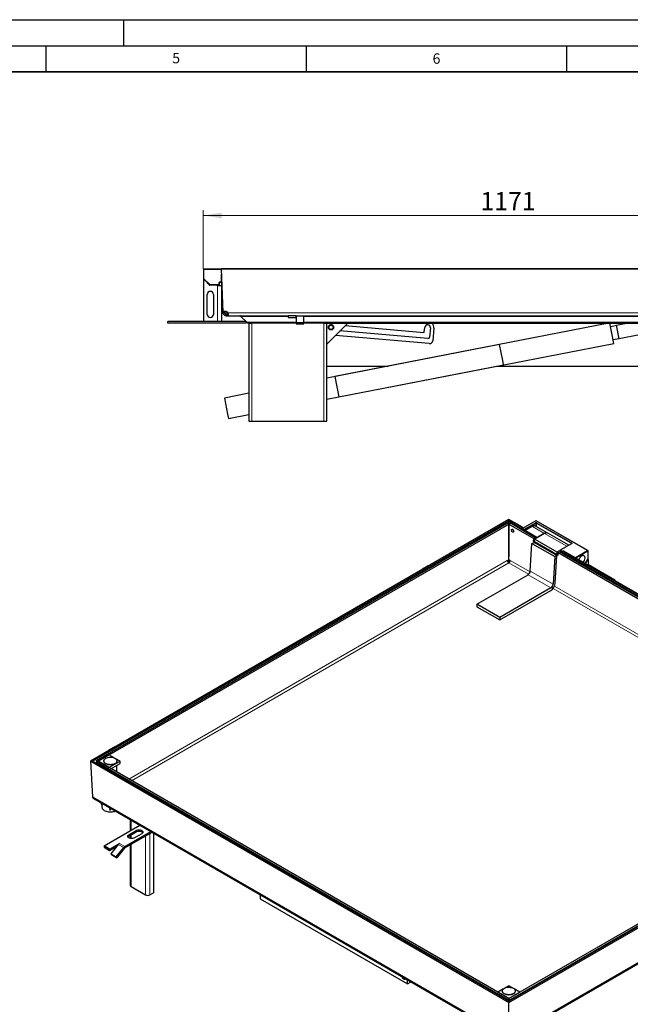
# Model space of a CAD drawing. Units: millimetres. Extents: x 0 to 420, y 0 to 297.
# Drawn here: x 210 to 327, y 108 to 297 of the extents above; entities that cross this region are included whole.
import ezdxf

# ---------------------------------------------------------------- set-up
doc = ezdxf.new("R2010")
doc.units = ezdxf.units.MM
doc.layers.add('LINIEN-DICK', color=7, linetype='Continuous', lineweight=35)
doc.layers.add('LINIEN-DÜNN', color=7, linetype='Continuous')
doc.layers.add('VORLAGE_TEXT', color=7, linetype='Continuous')
doc.styles.add('SLDTEXTSTYLE0', font='TXT', dxfattribs={"width": 0.605})
doc.dimstyles.new('SLDDIMSTYLE1', dxfattribs={"dimtxt": 3.5, "dimasz": 3.5, "dimexe": 0, "dimexo": 0.0625, "dimgap": 0.875, "dimtad": 1, "dimdec": 0, "dimlfac": 10, "dimrnd": 1e-09, "dimzin": 12, "dimdsep": 46, "dimtxsty": 'SLDTEXTSTYLE0', "dimsah": 1, "dimcen": 0.09, "dimadec": 0, "dimazin": 3, "dimtfac": 1, "dimtdec": 3, "dimtofl": 0, "dimtmove": 0, "dimatfit": 3, "dimfxl": 1, "dimfrac": 2, "dimtolj": 1, "dimtzin": 12, "dimarcsym": 0})

# ---------------------------------------------------------------- blocks, each defined once
blk = doc.blocks.new('_D_3')
at = {"color": 7, "linetype": 'Continuous', "lineweight": 0}
for p, q in [((245.26, 249.15), (245.26, 260.41)), ((245.26, 259.41), (362.36, 259.41)), ((362.36, 249.25), (362.36, 260.41))]:
    blk.add_line(p, q, dxfattribs=at)
at = {"color": 7, "linetype": 'Continuous', "lineweight": 18}
for points in [[(245.26, 259.41), (248.76, 258.87), (248.76, 259.95)], [(362.36, 259.41), (358.86, 259.95), (358.86, 258.87)]]:
    blk.add_solid(points, dxfattribs=at)
at = {"color": 7, "linetype": 'Continuous', "lineweight": 18, "insert": (298.46, 263.92), "char_height": 3.5, "attachment_point": 1, "style": 'SLDTEXTSTYLE0'}
blk.add_mtext('1171', dxfattribs=at)

msp = doc.modelspace()

# ---------------------------------------------------------------- linework, layer by layer
at = {"color": 7, "linetype": 'Continuous', "lineweight": 25}
for p, q in [((245.2745, 249.0461), (245.264, 249.0461)), ((245.264, 249.0461), (245.264, 247.2876)), ((245.364, 249.1461), (245.364, 249.1356)), ((248.7606, 249.1461), (245.364, 249.1461)), ((249.0603, 249.16), (248.7604, 249.1495)), ((248.7604, 249.1495), (248.8604, 249.153)), ((249.0492, 240.8814), (248.7604, 249.1495)), ((248.7604, 249.1495), (362.3604, 249.1495)), ((248.764, 246.6961), (248.764, 248.0461)), ((362.0606, 249.16), (249.0603, 249.16)), ((245.264, 247.0461), (245.264, 239.0461)), ((245.464, 247.0461), (245.264, 247.0461)), ((245.464, 247.0461), (245.2933, 247.2169)), ((246.464, 246.0461), (245.464, 247.0461)), ((247.964, 246.0461), (246.464, 246.0461)), ((247.964, 246.0461), (248.264, 246.0461)), ((247.964, 245.8961), (247.964, 246.0461)), ((248.764, 245.8961), (247.964, 245.8961)), ((248.364, 246.1461), (248.364, 246.4961)), ((248.364, 245.8961), (248.364, 246.1461)), ((248.464, 246.5961), (248.664, 246.5961)), ((248.664, 246.5961), (248.764, 246.5961)), ((248.764, 246.6961), (248.764, 246.5961)), ((248.764, 246.5961), (248.764, 245.8961)), ((248.764, 245.8961), (248.764, 239.0461)), ((246.014, 240.4461), (246.014, 244.2461)), ((247.214, 244.2461), (247.214, 240.4461)), ((249.0492, 240.8814), (249.0545, 240.7286)), ((249.3543, 240.739), (249.0545, 240.7286)), ((249.3445, 241.0203), (249.3543, 240.739)), ((249.6541, 240.4495), (249.814, 240.4495)), ((249.6541, 240.1495), (249.6541, 240.4495)), ((249.6541, 240.1495), (249.814, 240.1495)), ((249.814, 240.1495), (249.814, 240.4495)), ((249.814, 240.4495), (249.9555, 240.4495)), ((249.814, 240.1495), (249.9555, 240.1495)), ((249.9555, 240.4495), (249.9555, 240.1495)), ((249.9555, 240.1495), (261.5604, 240.1495)), ((252.4626, 240.0616), (253.599, 238.9252)), ((263.0604, 240.1495), (261.5604, 240.1495)), ((261.5604, 240.1495), (261.5604, 239.8495)), ((263.0604, 239.8495), (263.0604, 240.1495)), ((263.0604, 240.1495), (263.0694, 240.1495)), ((263.0694, 240.1495), (263.0694, 239.8495)), ((263.0694, 240.1495), (263.0704, 240.1495)), ((263.0704, 240.1495), (263.0704, 240.0691)), ((263.0704, 240.1495), (264.5604, 240.1495)), ((263.0704, 240.0691), (263.0704, 238.8995)), ((264.5604, 240.0691), (264.5604, 240.1495)), ((264.5604, 240.1495), (346.5604, 240.1495)), ((264.5604, 238.8995), (264.5604, 240.0691)), ((253.4747, 239.0461), (238.4747, 239.0461)), ((238.4747, 238.7461), (238.4747, 239.0461)), ((253.4747, 238.7461), (238.4747, 238.7461)), ((253.4747, 239.0461), (253.4747, 238.7461)), ((253.9747, 238.7495), (253.9747, 219.9495)), ((254.0233, 238.7495), (254.3383, 238.7495)), ((254.3383, 238.7495), (254.5747, 238.7495)), ((263.0704, 238.7495), (254.5747, 238.7495)), ((261.5604, 239.8495), (263.0604, 239.8495)), ((263.0694, 239.8495), (263.0604, 239.8495)), ((263.0704, 239.8495), (263.0694, 239.8495)), ((263.0704, 238.8995), (264.5604, 238.8995)), ((263.0704, 238.8995), (263.0704, 238.6397)), ((263.0704, 238.6397), (264.5604, 238.6397)), ((264.5604, 238.6397), (264.5604, 238.8995)), ((268.3747, 238.7495), (264.5604, 238.7495)), ((268.3747, 238.7495), (268.6111, 238.7495)), ((268.6111, 238.7495), (348.0704, 238.7495)), ((272.9747, 238.7495), (268.9747, 234.7495)), ((268.9747, 219.9495), (268.9747, 238.7495)), ((270.0953, 238.346), (270.0915, 238.3363)), ((270.1588, 238.2873), (270.0983, 238.3307)), ((270.1694, 238.2565), (270.1741, 238.2667)), ((270.1847, 238.2529), (270.1742, 238.2501)), ((270.2292, 238.1809), (270.2381, 238.1626)), ((270.2314, 238.1531), (270.2394, 238.1598)), ((323.0921, 238.7495), (270.5052, 228.5105)), ((272.5175, 238.2923), (287.5848, 236.9891)), ((323.6957, 236.8295), (323.3219, 238.7495)), ((324.6347, 238.2858), (323.4568, 238.0564)), ((324.6156, 238.3839), (326.4931, 238.7495)), ((325.1316, 235.7337), (324.6156, 238.3839)), ((269.3398, 237.7028), (269.332, 237.6963)), ((269.4005, 237.6036), (269.4001, 237.6035)), ((269.4003, 237.6033), (269.4005, 237.6036)), ((269.4885, 237.5274), (269.4965, 237.5341)), ((288.6534, 234.839), (270.6237, 236.3984)), ((288.3866, 235.8156), (271.5013, 237.2761)), ((287.693, 237.0801), (287.7662, 237.9269)), ((288.8621, 237.8321), (288.7113, 236.0887)), ((289.5097, 237.7761), (289.3029, 235.3851)), ((324.0779, 234.8663), (323.6957, 236.8295)), ((329.0075, 236.4884), (325.1316, 235.7337)), ((302.1335, 234.6687), (268.9747, 228.2125)), ((271.2696, 224.5842), (324.0779, 234.8663)), ((302.7358, 231.5757), (302.1335, 234.6687)), ((323.9346, 235.6025), (325.1125, 235.8319)), ((268.9747, 224.1374), (302.898, 230.7425)), ((302.898, 230.7425), (302.7358, 231.5757)), ((268.9747, 230.4997), (280.7219, 230.4997)), ((301.6514, 230.4997), (352.0462, 230.4997)), ((270.5052, 228.5105), (270.8874, 226.5473)), ((253.9747, 225.2919), (249.3252, 224.3866)), ((270.8874, 226.5473), (271.2696, 224.5842)), ((249.3252, 224.3866), (249.9274, 221.2936)), ((249.9274, 221.2936), (250.0897, 220.4603)), ((250.0897, 220.4603), (253.9747, 221.2168)), ((253.9747, 219.9495), (254.5747, 219.9495)), ((254.5747, 219.9495), (268.3747, 219.9495)), ((268.3747, 219.9495), (268.9747, 219.9495)), ((303.9108, 201.0733), (223.5834, 154.7014)), ((224.0074, 154.7099), (303.9108, 200.8371)), ((224.7638, 154.8188), (303.6074, 200.3342)), ((303.8895, 200.1941), (303.6074, 200.3342)), ((303.9108, 200.8371), (303.9108, 201.0733)), ((303.9108, 201.0733), (303.9108, 200.9946)), ((306.5271, 199.563), (303.9108, 201.0733)), ((303.9108, 200.9946), (306.4564, 199.525)), ((303.9108, 193.9675), (303.9108, 200.8371)), ((303.9108, 200.6682), (303.9108, 193.9675)), ((306.3101, 199.2831), (303.9108, 200.6682)), ((303.932, 200.1941), (304.2142, 200.3342)), ((308.9872, 197.5788), (304.2142, 200.3342)), ((309.0909, 200.8292), (306.5453, 199.3596)), ((319.0903, 195.1143), (309.1908, 200.8292)), ((225.046, 154.6787), (303.8895, 200.1941)), ((303.8895, 193.3493), (303.8895, 200.1941)), ((303.932, 193.3493), (303.932, 200.1941)), ((303.932, 200.1941), (308.705, 197.4387)), ((306.3055, 199.1269), (306.3101, 199.2831)), ((306.3101, 199.2831), (306.4564, 199.525)), ((306.4564, 199.525), (306.5271, 199.563)), ((306.4953, 199.273), (306.4953, 199.0173)), ((306.5203, 199.3367), (306.5271, 199.563)), ((307.0137, 198.87), (307.0137, 198.718)), ((308.4072, 199.7322), (307.0637, 198.9566)), ((308.5388, 199.796), (308.4072, 199.7322)), ((311.2553, 198.5178), (309.0572, 199.7867)), ((311.2376, 198.5274), (311.2553, 198.5178)), ((308.3449, 196.4714), (308.7682, 196.6815)), ((308.6705, 196.8486), (308.705, 197.4387)), ((308.8451, 196.9353), (308.6705, 196.8486)), ((313.3374, 194.1544), (308.6705, 196.8486)), ((308.705, 197.4387), (308.9872, 197.5788)), ((313.1522, 194.1506), (308.7682, 196.6815)), ((308.8451, 196.8572), (308.8451, 197.2501)), ((308.8644, 196.8176), (308.8601, 196.8213)), ((310.7468, 198.3817), (308.8658, 197.2958)), ((308.9158, 197.2909), (313.1585, 194.8417)), ((313.1585, 194.3348), (308.9158, 196.7841)), ((308.9743, 197.3584), (308.9872, 197.5788)), ((315.419, 196.1141), (311.3967, 198.4361)), ((308.0351, 191.1763), (308.3449, 196.4714)), ((308.3449, 196.4714), (312.729, 193.9405)), ((313.2292, 194.3264), (313.2292, 194.7192)), ((313.3719, 194.7446), (313.3374, 194.1544)), ((313.6541, 194.8847), (313.3719, 194.7446)), ((313.3719, 194.7446), (340.49, 179.0896)), ((340.7722, 179.2297), (313.6541, 194.8847)), ((313.7431, 195.0889), (313.7431, 194.8332)), ((315.9498, 196.4206), (313.7931, 195.1755)), ((314.1237, 194.7724), (314.119, 194.6162)), ((314.2699, 195.0144), (314.1237, 194.7724)), ((338.1299, 180.9139), (314.1237, 194.7724)), ((314.3406, 195.0523), (314.2699, 195.0144)), ((314.2699, 195.0144), (338.2762, 181.1559)), ((338.3469, 181.1938), (314.3406, 195.0523)), ((319.1403, 193.5918), (319.1403, 195.0277)), ((303.6286, 193.1987), (303.8895, 193.3493)), ((303.641, 193.1275), (303.6977, 193.1168)), ((303.8895, 193.9587), (303.9108, 193.9675)), ((303.9108, 193.9675), (303.932, 193.9587)), ((303.9108, 192.732), (303.9108, 193.1093)), ((304.1929, 193.1987), (303.932, 193.3493)), ((304.1238, 193.1168), (304.1809, 193.1292)), ((312.729, 193.9405), (312.4192, 188.6455)), ((313.1522, 194.1506), (312.729, 193.9405)), ((312.8424, 188.8556), (313.1522, 194.1506)), ((313.2143, 194.3076), (313.21, 194.309)), ((318.5846, 192.6023), (319.1269, 193.5418)), ((319.051, 193.3069), (318.6293, 192.5765)), ((319.051, 193.3069), (319.0062, 193.3327)), ((319.1924, 193.3885), (319.051, 193.3069)), ((319.1924, 193.3885), (319.0769, 193.4551)), ((319.1924, 192.2515), (319.1924, 193.3885)), ((287.36, 191.6044), (288.4207, 192.2167)), ((287.36, 191.6044), (287.4341, 191.5616)), ((287.36, 191.5188), (287.36, 191.6044)), ((288.4207, 192.2167), (288.4948, 192.1739)), ((319.1924, 192.399), (324.2759, 189.4643)), ((297.7965, 184.81), (307.6119, 190.4763)), ((324.2759, 189.4643), (324.1482, 189.3905)), ((324.2759, 189.3168), (324.2759, 189.4643)), ((311.9959, 187.9454), (302.1806, 182.2791)), ((302.1806, 181.7892), (311.9959, 187.4555)), ((302.1806, 182.2791), (297.7965, 184.81)), ((297.7965, 184.81), (297.7965, 184.3201)), ((297.7965, 184.3201), (302.1806, 181.7892)), ((302.1806, 182.2791), (302.1806, 181.7892)), ((227.2559, 156.907), (228.3166, 157.5193)), ((227.2559, 156.907), (227.3301, 156.8642)), ((227.2559, 156.8214), (227.2559, 156.907)), ((228.3166, 157.5193), (228.3907, 157.4765)), ((227.146, 155.891), (225.0247, 154.6664)), ((228.1411, 155.3166), (227.146, 155.891)), ((229.2673, 154.6664), (228.4561, 155.1347)), ((223.5834, 154.7014), (224.0074, 154.7099)), ((223.5834, 154.7014), (223.9993, 147.8253)), ((223.5834, 154.7014), (303.9108, 108.3294)), ((303.9108, 108.5827), (224.0074, 154.7099)), ((224.8031, 154.4943), (224.7638, 154.8188)), ((224.7638, 154.8188), (225.046, 154.6787)), ((224.7638, 154.4684), (225.046, 154.6541)), ((303.6074, 108.953), (224.7638, 154.4684)), ((224.7638, 154.4684), (224.7892, 154.2586)), ((225.0247, 154.6664), (227.146, 153.4418)), ((225.0247, 154.6664), (225.0247, 154.6401)), ((303.8895, 109.1387), (225.046, 154.6541)), ((226.1789, 154.7235), (226.1789, 154.6664)), ((226.1839, 154.6019), (226.1789, 154.6664)), ((227.146, 153.4418), (229.2673, 154.6664)), ((227.4996, 153.2376), (229.2673, 154.2581)), ((228.6789, 154.6664), (228.6789, 154.7235)), ((228.6789, 153.0333), (228.6789, 153.9184)), ((229.2673, 154.2581), (229.2673, 154.6664)), ((383.8141, 154.7099), (303.9108, 108.5827)), ((303.9108, 108.3294), (384.2381, 154.7014)), ((382.7756, 154.6541), (303.932, 109.1387)), ((304.2142, 108.953), (383.0577, 154.4684)), ((224.2474, 147.4959), (303.9108, 101.5072)), ((303.9108, 101.5072), (383.5742, 147.4959)), ((225.6029, 146.7134), (225.6171, 146.5177)), ((225.7228, 146.4674), (225.7094, 146.6519)), ((225.7987, 146.6004), (225.7987, 146.5807)), ((225.7987, 146.1917), (225.7987, 145.8625)), ((227.3265, 145.7184), (227.3131, 145.5493)), ((227.4188, 145.4777), (227.433, 145.6569)), ((227.3574, 145.3612), (227.4797, 145.4318)), ((226.1953, 138.4102), (233.0906, 142.3908)), ((231.2061, 143.4788), (231.2061, 141.3029)), ((230.198, 138.2718), (235.212, 141.1662)), ((230.198, 138.0268), (235.4241, 141.0437)), ((230.9683, 140.5533), (232.3825, 141.3697)), ((230.9683, 140.3083), (232.3825, 141.1248)), ((231.2061, 140.4456), (231.2061, 139.8485)), ((233.4431, 140.7574), (232.0289, 139.941)), ((235.6952, 140.8873), (235.6952, 129.4296)), ((227.2559, 137.7979), (226.1953, 138.4102)), ((226.1953, 138.4102), (226.1953, 138.1653)), ((226.1953, 138.1653), (227.2559, 137.553)), ((227.2559, 137.7979), (229.0237, 138.8184)), ((227.2559, 137.553), (228.6756, 138.3725)), ((228.9323, 138.6919), (227.4998, 136.9099)), ((228.5534, 136.3017), (229.9859, 138.0837)), ((229.0237, 138.8184), (229.0301, 138.8148)), ((229.0237, 138.8184), (229.0237, 138.79)), ((229.0301, 138.8148), (229.1445, 138.8808)), ((229.0301, 138.8148), (229.0301, 138.7958)), ((229.1445, 138.8808), (229.1452, 138.8804)), ((229.1445, 138.8808), (229.1445, 138.88)), ((229.1445, 138.88), (229.1452, 138.8804)), ((231.2061, 138.6087), (231.2061, 130.8584)), ((227.2559, 137.553), (227.2559, 137.7979)), ((227.4998, 136.9099), (228.5534, 136.3017)), ((227.4998, 136.9099), (227.6059, 136.759)), ((227.6059, 136.759), (228.6595, 136.1508)), ((228.6595, 136.1508), (228.5534, 136.3017)), ((230.092, 137.9328), (228.6595, 136.1508)), ((231.3818, 130.6134), (234.1395, 129.0214)), ((234.9881, 129.0214), (235.6952, 129.4296)), ((256.1811, 129.061), (256.1811, 128.2474)), ((256.1811, 128.2474), (284.4653, 111.9193)), ((284.4653, 111.9193), (284.4653, 112.7329)), ((284.4653, 111.9193), (285.17, 112.3261)), ((303.9108, 111.5756), (303.1986, 111.1645)), ((304.623, 111.1645), (303.9108, 111.5756)), ((302.8835, 110.9826), (301.7894, 110.351)), ((301.7894, 110.351), (303.9108, 109.1264)), ((302.6608, 110.5715), (302.6608, 110.5143)), ((303.9108, 109.1264), (306.0321, 110.351)), ((306.0321, 110.351), (304.938, 110.9826)), ((305.1608, 110.5143), (305.1608, 110.5715)), ((303.6074, 108.953), (303.8895, 109.1387)), ((303.6074, 108.7579), (303.6074, 108.953)), ((303.8649, 108.7446), (303.9108, 108.7182)), ((303.8895, 108.595), (303.8895, 108.7304)), ((303.9108, 109.1264), (303.9108, 108.7182)), ((303.9108, 108.7182), (303.9566, 108.7446)), ((303.9108, 108.5827), (303.9108, 108.3294)), ((303.9108, 101.6934), (303.9108, 108.3294)), ((303.932, 109.1387), (304.2142, 108.953)), ((303.932, 108.595), (303.932, 108.7304)), ((304.2142, 108.7579), (304.2142, 108.953))]:
    msp.add_line(p, q, dxfattribs=at)
at = {"color": 8, "linetype": 'Continuous', "lineweight": 18}
for p, q in [((245.364, 249.0461), (245.2745, 249.0461)), ((245.364, 249.1356), (245.364, 249.0461)), ((245.364, 249.0461), (248.764, 249.0461)), ((245.364, 247.2876), (245.364, 249.0461)), ((248.664, 248.0461), (248.664, 246.6961)), ((248.764, 248.0461), (248.664, 248.0461)), ((245.364, 247.2876), (245.264, 247.2876)), ((245.364, 247.2876), (245.2933, 247.2169)), ((246.5054, 246.1461), (245.364, 247.2876)), ((246.5054, 246.1461), (246.4347, 246.0754)), ((246.5054, 246.1461), (246.5054, 246.0461)), ((248.264, 246.1461), (246.5054, 246.1461)), ((247.964, 245.8961), (247.964, 239.0461)), ((248.264, 246.4961), (248.264, 246.1461)), ((248.364, 246.4961), (248.264, 246.4961)), ((248.264, 246.0461), (248.264, 246.1461)), ((248.264, 246.1461), (248.364, 246.1461)), ((248.664, 246.6961), (248.464, 246.6961)), ((248.464, 246.5961), (248.464, 246.6961)), ((248.664, 246.5961), (248.664, 246.6961)), ((248.664, 246.6961), (248.764, 246.6961)), ((249.3543, 240.739), (249.9561, 240.739)), ((362.0664, 240.7286), (249.9623, 240.7286)), ((261.5604, 240.0616), (252.4626, 240.0616)), ((263.0704, 240.0691), (264.5604, 240.0691)), ((346.5604, 240.0616), (264.5604, 240.0616)), ((263.0704, 238.9252), (253.599, 238.9252)), ((254.5747, 238.7495), (254.5747, 219.9495)), ((348.0704, 238.9252), (264.5604, 238.9252)), ((268.3747, 219.9495), (268.3747, 238.7495)), ((270.1576, 238.2864), (270.15, 238.2799)), ((270.1919, 238.2251), (270.1996, 238.2315)), ((269.3853, 237.6359), (269.3776, 237.6295)), ((269.4245, 237.5787), (269.4322, 237.5852)), ((306.5953, 199.3547), (309.1409, 200.8242)), ((306.8781, 199.1914), (309.0348, 200.4364)), ((319.0403, 195.1094), (309.1409, 200.8242)), ((309.3176, 200.4364), (315.9998, 196.5789)), ((306.8074, 199.0689), (306.5246, 199.2322)), ((306.5246, 199.0004), (306.5246, 199.2322)), ((306.5953, 199.3547), (306.8781, 199.1914)), ((306.8074, 198.8371), (306.8074, 199.0689)), ((306.9488, 199.0689), (309.1055, 200.3139)), ((306.9488, 198.7555), (306.9488, 199.0689)), ((307.043, 198.8292), (309.2411, 197.5603)), ((307.043, 198.8292), (307.043, 198.7011)), ((308.4572, 199.7273), (307.1137, 198.9517)), ((307.1137, 198.9517), (309.3118, 197.6828)), ((308.4572, 199.7273), (310.6553, 198.4583)), ((309.1055, 200.3139), (309.1055, 199.7588)), ((309.2469, 200.3139), (315.9291, 196.4564)), ((309.2469, 200.3139), (309.2469, 199.6772)), ((309.3118, 197.6828), (310.6553, 198.4583)), ((310.7967, 198.3767), (308.9158, 197.2909)), ((309.2411, 197.5603), (309.2411, 197.5125)), ((310.7967, 198.3767), (315.0394, 195.9275)), ((313.1585, 194.8417), (315.0394, 195.9275)), ((313.2292, 194.7192), (313.7431, 195.0159)), ((313.7724, 195.0481), (314.0552, 194.8848)), ((313.7724, 194.8163), (313.7724, 195.0481)), ((315.9998, 196.4156), (313.8431, 195.1706)), ((313.8431, 195.1706), (314.126, 195.0073)), ((314.0552, 194.6531), (314.0552, 194.8848)), ((314.126, 195.0073), (314.1967, 195.0481)), ((314.4795, 195.0481), (316.7069, 193.7623)), ((315.9291, 196.4086), (315.9291, 196.4564)), ((319.0403, 195.1094), (316.7069, 193.7623)), ((316.7825, 193.6426), (319.1111, 194.9869)), ((319.1111, 194.9869), (319.1111, 193.5509)), ((230.9531, 151.244), (303.6286, 193.1987)), ((303.6977, 193.1168), (303.6483, 193.0883)), ((304.1732, 193.0883), (304.1238, 193.1168)), ((304.1929, 193.1987), (308.0022, 190.9996)), ((313.2111, 194.3106), (313.21, 194.309)), ((313.3506, 194.381), (313.2744, 194.337)), ((319.1111, 193.5509), (318.5687, 192.6115)), ((319.1269, 193.5418), (319.1111, 193.5509)), ((303.9108, 192.732), (231.4984, 150.9292)), ((307.7048, 190.5418), (303.9108, 192.732)), ((308.0351, 191.1763), (312.4192, 188.6455)), ((311.9959, 187.9454), (307.6119, 190.4763)), ((339.455, 172.2127), (312.4136, 187.8234)), ((312.6975, 188.2891), (339.7525, 172.6706)), ((303.9108, 101.6934), (223.9993, 147.8253)), ((383.8222, 147.8253), (303.9108, 101.6934)), ((225.7228, 146.4674), (225.7987, 146.5113)), ((227.5811, 145.5714), (227.4188, 145.4777)), ((231.3818, 141.4044), (231.3818, 143.3773)), ((230.9683, 140.3083), (230.9683, 140.5533)), ((231.3818, 139.8195), (231.3818, 140.5471)), ((232.3825, 141.1248), (232.3825, 141.3697)), ((234.1395, 129.0214), (234.1395, 140.3022)), ((234.9881, 140.792), (234.9881, 129.0214)), ((228.9323, 138.6919), (229.9859, 138.0837)), ((229.1445, 138.88), (230.198, 138.2718)), ((231.3818, 130.6134), (231.3818, 138.7102))]:
    msp.add_line(p, q, dxfattribs=at)
at = {"color": 7, "linetype": 'Continuous', "lineweight": 25, "flags": 128}
for points in [[(304.4287, 199.0358), (304.4466, 199.115), (304.4879, 199.1698), (304.5476, 199.1936), (304.6186, 199.1837), (304.6923, 199.1412), (304.7597, 199.0712), (304.8129, 198.9821), (304.8453, 198.8848), (304.853, 198.7909), (304.8351, 198.7118), (304.7939, 198.657), (304.7341, 198.6331), (304.6631, 198.643), (304.5895, 198.6856), (304.522, 198.7556), (304.4688, 198.8446), (304.4365, 198.942), (304.4287, 199.0358)], [(318.5454, 193.6805), (318.5323, 193.8209), (318.4938, 193.9405), (318.4313, 194.0344), (318.3474, 194.0988), (318.2456, 194.1311), (318.13, 194.1298), (318.0053, 194.0951), (317.8767, 194.0284), (317.7495, 193.9324), (317.6287, 193.8111), (317.5194, 193.6693), (317.4261, 193.513), (317.3525, 193.3485), (317.342, 193.3196)], [(227.3171, 155.4423), (227.5291, 155.4428), (227.7382, 155.4227), (227.9385, 155.3825), (228.124, 155.3233), (228.2896, 155.2468), (228.4304, 155.1553), (228.5424, 155.0514), (228.6224, 154.938), (228.668, 154.8185), (228.678, 154.6963), (228.652, 154.5748), (228.5909, 154.4576), (228.4963, 154.348), (228.371, 154.2493), (228.2186, 154.1642), (228.0435, 154.0952), (227.8507, 154.0443), (227.6458, 154.0129), (227.4346, 154.0019), (227.2233, 154.0118), (227.0179, 154.0421), (226.8243, 154.092), (226.6481, 154.16), (226.4943, 154.2443), (226.3675, 154.3424), (226.2712, 154.4514), (226.2081, 154.5683), (226.1802, 154.6896), (226.1883, 154.8119), (226.232, 154.9317), (226.3101, 155.0454), (226.4204, 155.15), (226.5598, 155.2422), (226.7241, 155.3195), (226.9087, 155.3797), (227.1083, 155.421), (227.3171, 155.4423)], [(228.6789, 154.6664), (228.6618, 154.5477), (228.6094, 154.4291), (228.5229, 154.3174), (228.405, 154.2157), (228.259, 154.1269), (228.0892, 154.0537), (227.9003, 153.9981), (227.6979, 153.9617), (227.4877, 153.9456), (227.2758, 153.9502), (227.0684, 153.9754), (226.8713, 154.0205), (226.6902, 154.0842), (226.5304, 154.1647), (226.3965, 154.2595), (226.2922, 154.3661), (226.2207, 154.4813), (226.1839, 154.6019)], [(225.7987, 145.8625), (225.8148, 145.7317), (225.8663, 145.5969), (225.952, 145.468), (226.07, 145.3479), (226.2177, 145.2393), (226.3917, 145.1447), (226.5883, 145.0661), (226.803, 145.0052), (227.0309, 144.9635), (227.2671, 144.9419), (227.5063, 144.9409)], [(232.0289, 139.941), (231.8976, 139.8806), (231.7463, 139.8385), (231.5826, 139.8169), (231.4146, 139.8169), (231.2509, 139.8385), (231.0996, 139.8806), (230.9683, 139.941), (230.8635, 140.0168), (230.7907, 140.1042), (230.7533, 140.1987), (230.7533, 140.2956), (230.7907, 140.3902), (230.8635, 140.4775), (230.9683, 140.5533)], [(232.3825, 141.3697), (232.5138, 141.4302), (232.6651, 141.4722), (232.8288, 141.4938), (232.9968, 141.4938), (233.1605, 141.4722), (233.3118, 141.4302), (233.4431, 141.3697), (233.5478, 141.2939), (233.6207, 141.2066), (233.6581, 141.112), (233.6581, 141.0151), (233.6207, 140.9206), (233.5478, 140.8332), (233.4431, 140.7574)], [(232.3825, 141.1248), (232.5138, 141.1852), (232.6651, 141.2273), (232.8288, 141.2488), (232.9968, 141.2488), (233.1605, 141.2273), (233.3118, 141.1852), (233.4431, 141.1248), (233.5478, 141.049), (233.6207, 140.9616), (233.6322, 140.9411)], [(284.0411, 112.9778), (284.0379, 112.9339), (284.0131, 112.8552), (283.9656, 112.8022), (283.8996, 112.7795), (283.8212, 112.7893), (283.7371, 112.8305), (283.6549, 112.8996), (283.5819, 112.9905), (283.5245, 113.0949), (283.4879, 113.2038), (283.4754, 113.3073)], [(305.1608, 110.5143), (305.1605, 110.499), (305.138, 110.3773), (305.0803, 110.2595), (304.9889, 110.1491), (304.8664, 110.0492), (304.7165, 109.9626), (304.5434, 109.892), (304.3521, 109.8392), (304.1481, 109.8058), (303.9373, 109.7929), (303.7257, 109.8007), (303.5195, 109.829), (303.3245, 109.877), (303.1463, 109.9434), (302.9902, 110.0262), (302.8605, 110.123), (302.7611, 110.2311), (302.6947, 110.3474), (302.6633, 110.4684), (302.6608, 110.5143)], [(304.7947, 111.0817), (304.9313, 110.9882), (305.0386, 110.8826), (305.1135, 110.7681), (305.1537, 110.6479), (305.1582, 110.5256), (305.1268, 110.4045), (305.0605, 110.2883), (304.961, 110.1802), (304.8314, 110.0833), (304.6752, 110.0005), (304.4971, 109.9342), (304.3021, 109.8861), (304.0958, 109.8578), (303.8842, 109.85), (303.6734, 109.863), (303.4694, 109.8963), (303.2781, 109.9491), (303.105, 110.0198), (302.9551, 110.1063), (302.8327, 110.2063), (302.7413, 110.3167), (302.6835, 110.4345), (302.6611, 110.5562), (302.6745, 110.6783), (302.7236, 110.7974), (302.8068, 110.91), (302.9218, 111.0128), (303.0652, 111.1029), (303.2329, 111.1778), (303.4202, 111.2352), (303.6215, 111.2735), (303.8312, 111.2916), (304.0432, 111.289), (304.2513, 111.2658), (304.4497, 111.2226), (304.6326, 111.1606), (304.7947, 111.0817)]]:
    msp.add_lwpolyline(points, dxfattribs=at)
at = {"color": 8, "linetype": 'Continuous', "lineweight": 18, "flags": 128}
for points in [[(315.0394, 195.9275), (315.1867, 195.9977), (315.2561, 196.0201)], [(315.0633, 195.9088), (315.0532, 195.918), (315.0394, 195.9275)]]:
    msp.add_lwpolyline(points, dxfattribs=at)
at = {"color": 7, "linetype": 'Continuous', "lineweight": 25}
for radius in [0.51, 0.5, 0.4]:
    msp.add_circle((269.7747, 237.9495), radius, dxfattribs=at)
for centre, radius, start, end in [((245.3865, 249.0222), 0.1145, 134.510322, 167.939084), ((245.3879, 249.0236), 0.1145, 102.060916, 135.489678), ((248.864, 248.0461), 0.1, 132.525521, 180), ((245.364, 247.2876), 0.1, 180, 225), ((246.5054, 246.1461), 0.1, 225, 270), ((248.264, 246.1461), 0.1, 270, 360), ((248.464, 246.4961), 0.1, 90, 180), ((248.664, 246.6961), 0.1, 270, 360), ((246.614, 244.2461), 0.6, 0, 180), ((246.614, 240.4461), 0.6, 180, 0), ((249.4426, 240.4282), 0.6002, 30.029529, 130.962457), ((252.2505, 239.8495), 0.3, 45, 90), ((254.0233, 239.3495), 0.6, 225, 270), ((269.7791, 237.9269), 0.525, 52.676093, 149.377774), ((288.3142, 237.8795), 0.55, 355.056592, 175.056592), ((288.3142, 237.8795), 1.2, 355.056592, 46.465966), ((287.5934, 237.0887), 0.1, 265.056592, 355.056592), ((288.4125, 236.1145), 0.3, 265.056592, 355.056592), ((288.7052, 235.4368), 0.6, 265.056592, 355.056592), ((305.1678, 199.175), 0.4586, 186.377505, 226.43486), ((307.1137, 198.87), 0.1, 119.999993, 180), ((311.1491, 197.8771), 0.6114, 66.115414, 125.195045), ((308.8882, 197.257), 0.0437, 50.796748, 189.214025), ((313.0757, 194.7122), 0.1537, 2.605299, 57.394593), ((304.2465, 193.2536), 0.6204, 185.079461, 237.230695), ((303.8401, 194.136), 1.0291, 262.045005, 273.936028), ((303.575, 193.2536), 0.6204, 302.769305, 354.920539), ((303.9814, 194.136), 1.0291, 266.063972, 277.954995), ((317.1563, 193.7465), 1.3906, 318.52037, 357.279453), ((307.1082, 191.2587), 0.9306, 302.769305, 354.920539), ((310.9886, 189.0204), 1.8611, 302.769305, 354.920539), ((311.4923, 188.7279), 0.9306, 302.769305, 354.920539), ((228.1636, 153.052), 0.5156, 310.609713, 357.923104), ((226.0869, 146.5662), 0.4723, 185.891266, 233.778174), ((225.9586, 146.4918), 0.2371, 185.908807, 230.5099), ((227.2518, 145.5455), 0.0614, 247.162195, 3.563369), ((227.2937, 145.4719), 0.1252, 238.345423, 2.65688), ((227.4383, 147.3389), 2.3989, 271.622884, 292.535115), ((231.1722, 139.9094), 0.4481, 117.071169, 151.280185), ((229.5479, 138.2113), 0.781, 121.105899, 142.021265), ((230.6015, 137.6031), 0.781, 121.105899, 142.021265), ((230.3998, 137.6925), 0.3905, 121.105899, 142.021265), ((231.5064, 130.8883), 0.3018, 185.694799, 245.625342), ((234.5638, 129.8403), 0.9222, 242.609672, 297.390328)]:
    msp.add_arc(centre, radius, start, end, dxfattribs=at)
at = {"color": 8, "linetype": 'Continuous', "lineweight": 18}
for centre, radius, start, end in [((308.952, 200.307), 0.1537, 2.605478, 57.394522), ((309.1116, 200.7833), 0.0503, 54.382423, 114.307119), ((309.1762, 200.1775), 0.1537, 62.609672, 117.390328), ((309.1701, 200.7833), 0.0503, 65.692881, 125.617577), ((309.4004, 200.307), 0.1537, 122.605478, 177.394522), ((306.5453, 199.278), 0.0503, 185.768748, 245.618894), ((306.6781, 199.2252), 0.1537, 122.605478, 177.394522), ((306.5661, 199.315), 0.0492, 53.675916, 115.301546), ((306.9609, 199.0619), 0.1537, 122.605478, 177.394522), ((306.8781, 199.2054), 0.1537, 242.609672, 297.390328), ((306.7953, 199.0619), 0.1537, 2.605478, 57.394522), ((307.0638, 198.875), 0.0503, 185.694799, 245.625342), ((307.1965, 198.8222), 0.1537, 122.605478, 177.394522), ((307.0844, 198.9108), 0.0503, 54.381827, 114.313952), ((308.4279, 199.6864), 0.0503, 54.381827, 114.313952), ((308.8086, 199.2375), 0.6028, 65.65152, 125.658938), ((311.0062, 197.9887), 0.5862, 66.7494, 126.767783), ((310.5716, 198.328), 0.1549, 14.634716, 57.305771), ((309.3946, 197.5533), 0.1537, 122.605478, 177.394522), ((309.3071, 197.6829), 0.1393, 241.721126, 265.39701), ((309.2258, 197.5507), 0.1576, 15.019743, 56.920744), ((310.7675, 198.3358), 0.0503, 54.382423, 114.307119), ((316.0826, 196.4494), 0.1537, 122.605478, 177.394522), ((313.7932, 195.0939), 0.0503, 185.768748, 245.618894), ((313.9259, 195.0411), 0.1537, 122.605478, 177.394522), ((313.814, 195.1309), 0.0492, 53.675916, 115.301546), ((314.2088, 194.8778), 0.1537, 122.605478, 177.394522), ((314.1263, 195.0231), 0.1555, 242.801652, 293.899083), ((314.0418, 194.8767), 0.1553, 5.899272, 57.212288), ((314.1157, 194.9209), 0.1508, 25.146447, 57.51558), ((314.555, 194.9269), 0.1428, 121.888801, 149.403406), ((315.9057, 196.4075), 0.0542, 18.281367, 64.446985), ((315.9705, 196.3747), 0.0503, 54.382423, 114.307119), ((319.0695, 195.0696), 0.0493, 64.9484, 126.301283), ((318.9575, 194.9799), 0.1537, 2.605478, 57.394522), ((319.0913, 195.032), 0.0492, 293.667734, 355.299705), ((316.7823, 193.641), 0.1428, 121.888801, 149.403406), ((316.6231, 193.632), 0.155, 5.039908, 57.25595), ((319.0903, 193.5967), 0.0503, 294.374658, 354.305201)]:
    msp.add_arc(centre, radius, start, end, dxfattribs=at)
at = {"color": 7, "linetype": 'Continuous', "lineweight": 25}
msp.add_ellipse((224.8473, 147.8424), major_axis=(0.8485, 0), ratio=0.57738155, start_param=3.17649924, end_param=3.92707208, dxfattribs=at)
msp.add_ellipse((224.8473, 147.8424), major_axis=(0.8485, 0), ratio=0.57738155, start_param=3.17649924, end_param=3.92707208, dxfattribs=at)
at = {"color": 8, "linetype": 'Continuous', "lineweight": 18}
for points, knots in [([(248.7925, 248.2325), (248.7918, 248.2324), (248.7777, 248.2298), (248.7537, 248.2135), (248.7215, 248.1888), (248.6957, 248.1567), (248.6708, 248.1102), (248.6667, 248.0713), (248.664, 248.0461)], [0, 0, 0, 0, 0.0088709, 0.17853336, 0.34841887, 0.51808143, 0.68796704, 1, 1, 1, 1]), ([(248.464, 246.6961), (248.4388, 246.6935), (248.4, 246.6893), (248.3534, 246.6644), (248.3216, 246.6386), (248.2957, 246.6067), (248.2708, 246.5601), (248.2667, 246.5213), (248.264, 246.4961)], [0, 0, 0, 0, 0.23944295, 0.36963586, 0.49999992, 0.63019291, 0.76055705, 1, 1, 1, 1]), ([(309.0348, 200.4364), (309.0545, 200.4456), (309.0849, 200.4597), (309.1354, 200.4686), (309.1762, 200.4711), (309.217, 200.4686), (309.2675, 200.4598), (309.2979, 200.4456), (309.3176, 200.4364)], [0, 0, 0, 0, 0.23944295, 0.36963586, 0.49999992, 0.63019291, 0.76055705, 1, 1, 1, 1]), ([(308.8674, 196.8221), (308.8715, 196.8218), (308.8776, 196.8213), (308.8834, 196.8183), (308.8853, 196.8174)], [0, 0, 0, 0, 0.67507705, 1, 1, 1, 1]), ([(315.9998, 196.5789), (316.0157, 196.5675), (316.0402, 196.55), (316.0555, 196.5208), (316.0598, 196.4973), (316.0555, 196.4737), (316.0402, 196.4445), (316.0157, 196.427), (315.9998, 196.4156)], [0, 0, 0, 0, 0.23944295, 0.36963586, 0.49999992, 0.63019291, 0.76055705, 1, 1, 1, 1]), ([(314.1967, 195.0481), (314.2163, 195.0573), (314.2467, 195.0715), (314.2973, 195.0803), (314.3381, 195.0828), (314.3789, 195.0803), (314.4294, 195.0715), (314.4598, 195.0573), (314.4795, 195.0481)], [0, 0, 0, 0, 0.23944295, 0.36963586, 0.49999992, 0.63019291, 0.76055705, 1, 1, 1, 1]), ([(313.2143, 194.3076), (313.2185, 194.3091), (313.2284, 194.3124), (313.239, 194.3137), (313.2444, 194.3127), (313.2459, 194.3124)], [0, 0, 0, 0, 0.35092761, 0.82323178, 1, 1, 1, 1]), ([(313.2744, 194.337), (313.2717, 194.3381), (313.266, 194.3402), (313.2551, 194.3391), (313.2427, 194.335), (313.2338, 194.3293), (313.2292, 194.3264)], [0, 0, 0, 0, 0.21909758, 0.45242122, 0.7166133, 1, 1, 1, 1]), ([(313.2852, 194.3241), (313.2849, 194.3251), (313.2837, 194.3294), (313.2785, 194.3337), (313.2744, 194.337)], [0, 0, 0, 0, 0.22386088, 1, 1, 1, 1])]:
    msp.add_open_spline(points, degree=3, knots=knots, dxfattribs=at)
at = {"color": 7, "linetype": 'Continuous', "lineweight": 25}
for points, knots in [([(249.6541, 240.1495), (249.5929, 240.1548), (249.4706, 240.1654), (249.2974, 240.2549), (249.1627, 240.3892), (249.0748, 240.5551), (249.0612, 240.6711), (249.0545, 240.7286)], [0, 0, 0, 0, 0.20579662, 0.41122227, 0.61010395, 0.80692565, 1, 1, 1, 1]), ([(249.6541, 240.4495), (249.6285, 240.4512), (249.5771, 240.4547), (249.4955, 240.4898), (249.4295, 240.5452), (249.3848, 240.6106), (249.3598, 240.6779), (249.3561, 240.7191), (249.3543, 240.739)], [0, 0, 0, 0, 0.18826847, 0.37763908, 0.54526032, 0.69854141, 0.85403821, 1, 1, 1, 1]), ([(249.9623, 240.7286), (249.9822, 240.6675), (250.022, 240.5454), (250.0446, 240.3757), (250.0421, 240.246), (250.0157, 240.1638), (249.9755, 240.1542), (249.9555, 240.1495)], [0, 0, 0, 0, 0.20500924, 0.40966236, 0.6081784, 0.80500294, 1, 1, 1, 1]), ([(250.0261, 240.4783), (250.0179, 240.4698), (250.0008, 240.4521), (249.971, 240.4504), (249.9555, 240.4495)], [0, 0, 0, 0, 0.48077263, 1, 1, 1, 1]), ([(306.5087, 199.323), (306.5032, 199.3113), (306.4957, 199.2952), (306.4957, 199.2777), (306.4957, 199.273)], [0, 0, 0, 0, 0.7319164, 1, 1, 1, 1]), ([(306.5458, 199.3582), (306.5411, 199.3559), (306.5254, 199.3482), (306.5156, 199.3334), (306.5087, 199.323)], [0, 0, 0, 0, 0.30060658, 1, 1, 1, 1]), ([(309.0467, 199.7883), (309.0285, 199.799), (308.9771, 199.8292), (308.8781, 199.8507), (308.7564, 199.8535), (308.6437, 199.8352), (308.5725, 199.8072), (308.5441, 199.7961)], [0, 0, 0, 0, 0.12863409, 0.36426379, 0.60247923, 0.84164308, 1, 1, 1, 1]), ([(311.3689, 198.4471), (311.3563, 198.4543), (311.3104, 198.4808), (311.2175, 198.4997), (311.0959, 198.5036), (310.9692, 198.4798), (310.852, 198.4392), (310.7783, 198.3976), (310.7469, 198.3798)], [0, 0, 0, 0, 0.07278772, 0.26670089, 0.46274202, 0.65956365, 0.85477281, 1, 1, 1, 1]), ([(311.318, 198.4708), (311.3099, 198.4787), (311.2854, 198.5028), (311.254, 198.5165), (311.233, 198.5258)], [0, 0, 0, 0, 0.32807345, 1, 1, 1, 1]), ([(308.8601, 196.8213), (308.8581, 196.8233), (308.8542, 196.8272), (308.8489, 196.8387), (308.8458, 196.8489), (308.8452, 196.8559), (308.8451, 196.8572)], [0, 0, 0, 0, 0.212736259, 0.407579864, 0.891666187, 1, 1, 1, 1]), ([(308.9158, 196.7841), (308.9073, 196.7893), (308.8944, 196.7971), (308.8772, 196.8084), (308.8686, 196.8145), (308.8644, 196.8176)], [0, 0, 0, 0, 0.49900813, 0.74933878, 1, 1, 1, 1]), ([(313.7565, 195.1389), (313.751, 195.1272), (313.7435, 195.1111), (313.7436, 195.0936), (313.7436, 195.0889)], [0, 0, 0, 0, 0.7319164, 1, 1, 1, 1]), ([(313.7937, 195.1741), (313.789, 195.1718), (313.7733, 195.1641), (313.7634, 195.1493), (313.7565, 195.1389)], [0, 0, 0, 0, 0.30060658, 1, 1, 1, 1]), ([(315.9611, 196.4288), (315.961, 196.4287), (315.9606, 196.4285), (315.9559, 196.4236), (315.95, 196.4208), (315.9496, 196.4206)], [0, 0, 0, 0, 0.43786247, 0.96072953, 1, 1, 1, 1]), ([(319.1269, 195.0777), (319.1195, 195.0883), (319.1093, 195.1029), (319.0942, 195.1116), (319.0901, 195.1139)], [0, 0, 0, 0, 0.73263267, 1, 1, 1, 1]), ([(319.1389, 195.0279), (319.1392, 195.0332), (319.1404, 195.0506), (319.1325, 195.0666), (319.1269, 195.0777)], [0, 0, 0, 0, 0.30061192, 1, 1, 1, 1]), ([(313.21, 194.309), (313.206, 194.3107), (313.1954, 194.3153), (313.1782, 194.324), (313.1651, 194.3312), (313.1585, 194.3348)], [0, 0, 0, 0, 0.2357523, 0.61760719, 1, 1, 1, 1]), ([(313.2292, 194.3264), (313.2289, 194.3241), (313.228, 194.3178), (313.2248, 194.3114), (313.22, 194.3068), (313.2162, 194.3074), (313.2143, 194.3076)], [0, 0, 0, 0, 0.213377541, 0.60139355, 0.790769541, 1, 1, 1, 1]), ([(313.2187, 194.3067), (313.221, 194.3081), (313.2254, 194.3109), (313.228, 194.3117), (313.2293, 194.3121)], [0, 0, 0, 0, 0.50800214, 1, 1, 1, 1]), ([(319.1256, 193.5426), (319.129, 193.5479), (319.1386, 193.5627), (319.1396, 193.5804), (319.1402, 193.5917)], [0, 0, 0, 0, 0.36207607, 1, 1, 1, 1])]:
    msp.add_open_spline(points, degree=3, knots=knots, dxfattribs=at)
at = {"layer": 'LINIEN-DICK'}
msp.add_line((410, 287), (20, 287), dxfattribs=at)
at = {"layer": 'LINIEN-DÜNN'}
for p, q in [((0, 297), (420, 297)), ((230, 292), (230, 297)), ((15, 292), (415, 292)), ((215, 292), (215, 287)), ((265, 292), (265, 287)), ((315, 292), (315, 287))]:
    msp.add_line(p, q, dxfattribs=at)

# ---------------------------------------------------------------- texts
at = {"layer": 'VORLAGE_TEXT', "char_height": 2, "attachment_point": 2, "style": 'SLDTEXTSTYLE0'}
for s, insert in [('5', (240.0418, 290.6369)), ('6', (290.0344, 290.5429))]:
    msp.add_mtext(s, dxfattribs=dict(at, insert=insert))

# ---------------------------------------------------------------- dimensions: what is measured, and where the dimension line sits
at = {"color": 7, "linetype": 'Continuous', "lineweight": 18}
dim = msp.add_linear_dim(base=(362.3604, 259.4067), p1=(245.264, 249.0461), p2=(362.3604, 249.1495), dimstyle='SLDDIMSTYLE1', dxfattribs=at)
dim.commit()
dim.dimension.update_dxf_attribs({"geometry": '_D_3', "text_midpoint": (303.8122, 259.4067), "dimtype": 160})

doc.saveas('drawing.dxf')
